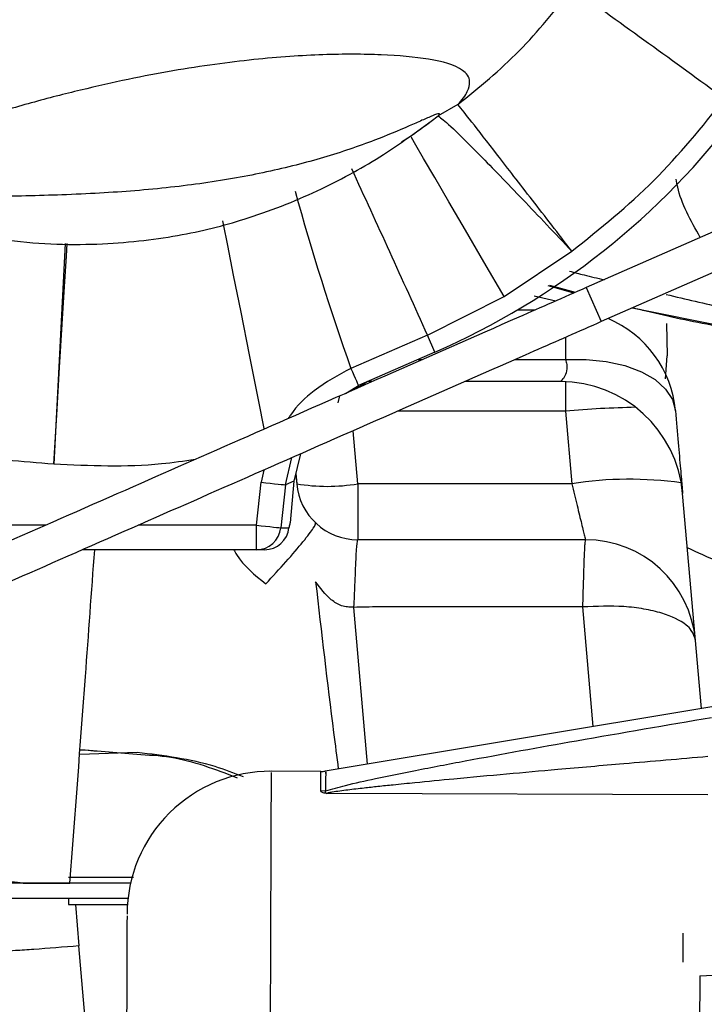
# Model space of a CAD drawing. Units: inches. Extents: x 0.3 to 16.8, y -12.9 to 10.7.
# Drawn here: x 3.8 to 3.9, y -8.7 to -8.6 of the extents above; entities that cross this region are included whole.
import ezdxf

# ---------------------------------------------------------------- set-up
doc = ezdxf.new("R2010")
doc.units = ezdxf.units.IN
doc.header["$MEASUREMENT"] = 0

msp = doc.modelspace()

# ---------------------------------------------------------------- linework, layer by layer
at = {"color": 7, "linetype": 'Continuous', "lineweight": 25}
for p, q in [((3.95145103494915, -8.612840648164312), (3.90526112014915, -8.63315767006431)), ((3.89239508214915, -8.614802475464309), (3.89042729654915, -8.61594121896431)), ((3.88971355144915, -8.616467342864311), (3.89042729654915, -8.61594121896431)), ((3.95143266514915, -8.616931794164309), (3.90676593944915, -8.636578813864311)), ((3.88674523574915, -8.618551488864309), (3.88764753694915, -8.61799020196431)), ((3.89701849374915, -8.63404227986431), (3.90381328024915, -8.62951795876431)), ((3.90400715294915, -8.633709203764312), (3.90145628244915, -8.632998098564311)), ((3.90157443944915, -8.63291552626431), (3.90416518454915, -8.633639721164311)), ((3.90004510874915, -8.63398427386431), (3.90220572214915, -8.634501597864311)), ((3.90526112014915, -8.63315767006431), (3.90676593944915, -8.636578813864311)), ((3.88934199404915, -8.637942614864311), (3.89701849374915, -8.63404227986431)), ((3.90011224464915, -8.635422433964312), (3.89834561004915, -8.635422433964312)), ((3.90987899514915, -8.63520951306431), (3.92409332424915, -8.638047700264309)), ((3.91339748784915, -8.640024817464312), (3.91333262524915, -8.63678088156431)), ((3.88934199404915, -8.637942614864311), (3.88166582444915, -8.64126424646431)), ((3.89008455884915, -8.63964352516431), (3.88934199404915, -8.637942614864311)), ((3.89008455884915, -8.63964352516431), (3.88241922404915, -8.64298997986431)), ((3.91320367004915, -8.642323277564312), (3.91338923794915, -8.64002478076431)), ((3.88327767244915, -8.642615214164309), (3.88218030684915, -8.643309929464312)), ((3.88383846434915, -8.642580564564309), (3.88335698154915, -8.642580564564309)), ((3.90266703844915, -8.642580564564309), (3.89312120204915, -8.642580564564309)), ((3.88037304604915, -8.64470768336431), (3.88055896224915, -8.644005488064309)), ((3.90317101594915, -8.645562960164309), (3.90380734034915, -8.65283618606431)), ((3.87660274794915, -8.649846347264312), (3.87595230704915, -8.65257897236431)), ((3.87218890224915, -8.656993844764312), (3.87265450854915, -8.652686917864312)), ((3.87595230704915, -8.65257897236431), (3.87509954194915, -8.65295124476431)), ((3.87595230704915, -8.65257897236431), (3.87557955804915, -8.65674785086431)), ((3.87613594994915, -8.651807441364312), (3.87622594724915, -8.65283618606431)), ((3.87509954194915, -8.65295124476431), (3.87463395394915, -8.65725817166431)), ((3.90380734034915, -8.65283618606431), (3.88235412314915, -8.65283618606431)), ((3.91680975844915, -8.67537283576431), (3.91492335354915, -8.65381143486431)), ((3.87218989224915, -8.659454479664312), (3.87218890224915, -8.656993844764312)), ((3.87463395394915, -8.65725817166431), (3.87545190454915, -8.657257841664311)), ((3.90518294774915, -8.658451621264309), (3.88235412314915, -8.658451621264309)), ((3.87218989224915, -8.659454479664312), (3.85474304874915, -8.65946151956431)), ((3.87300784274915, -8.65945414966431), (3.87218989224915, -8.659454479664312)), ((3.88193218634915, -8.66523788286431), (3.88193814464915, -8.665210236464311)), ((3.91785452634915, -8.675198671064312), (3.87909638244915, -8.681660619764312)), ((3.85502228054915, -8.679563823964312), (3.85445580544915, -8.67959312036431)), ((3.85502228054915, -8.679563823964312), (3.85449084004915, -8.679563823964312)), ((3.86023634864915, -8.67979170466431), (3.85449478164915, -8.67997723586431)), ((3.86018114764915, -8.680006165564311), (3.85502228054915, -8.679563823964312)), ((3.85616349904915, -8.679682879264309), (3.85502228054915, -8.679563823964312)), ((3.87865858744915, -8.681692812764311), (3.87352546014915, -8.681673856264311)), ((3.87912661374915, -8.68363806696431), (3.87865119924915, -8.68367311986431)), ((3.91745262764915, -8.684033475664311), (3.87924405574915, -8.683892493964311)), ((3.85956706134915, -8.692900436564312), (3.80538214564915, -8.692900436564312)), ((3.85930808764915, -8.694426045664311), (3.80384278674915, -8.694426045664311)), ((3.85334126164915, -8.694426045664311), (3.85334126164915, -8.695041195164311)), ((3.85334126164915, -8.695041195164311), (3.85925076004915, -8.695041195164311)), ((3.85405869164915, -8.695041195164311), (3.85438346294915, -8.699193977264311)), ((3.91494080664915, -8.69790471876431), (3.91493010014915, -8.700808245264309)), ((3.85655492944915, -8.72401388886431), (3.85438346294915, -8.699193977264311)), ((3.91664747364915, -8.70218480606431), (3.93510133714915, -8.701347935664309)), ((3.91664747364915, -8.70218480606431), (3.91662708724915, -8.70770432226431))]:
    msp.add_line(p, q, dxfattribs=at)
at = {"color": 8, "linetype": 'Continuous', "lineweight": 25}
for p, q in [((3.88764751864915, -8.61799016526431), (3.88971355144915, -8.616467342864311)), ((3.85300948714915, -8.62872831456431), (3.85186452864915, -8.65088077536431)), ((3.90316430604915, -8.63816301556431), (3.90316815604915, -8.640378060064311)), ((3.88840199994915, -8.640378060064311), (3.88884578984915, -8.640378060064311)), ((3.89812850924915, -8.640378060064311), (3.90316815604915, -8.640378060064311)), ((3.90317101594915, -8.642651990464309), (3.90317101594915, -8.645562960164309)), ((3.88110598584915, -8.64378248406431), (3.88241922404915, -8.64298997986431)), ((3.90317101594915, -8.645562960164309), (3.88634086204915, -8.645562960164309)), ((3.88235412314915, -8.65283618606431), (3.88188910354915, -8.64752108416431)), ((3.87509954194915, -8.65295124476431), (3.87574895614915, -8.65022188296431)), ((3.87292946864915, -8.651462081964311), (3.87265450854915, -8.652686917864312)), ((3.87613770994915, -8.65211510776431), (3.87622594724915, -8.65283618606431)), ((3.85105108804915, -8.65700235126431), (3.84724555374915, -8.65700389126431)), ((3.87218890224915, -8.656993844764312), (3.86034231404915, -8.656998611364312)), ((3.88193218634915, -8.66523788286431), (3.88330755544915, -8.68095849786431)), ((3.90488816944915, -8.66519014336431), (3.90593763064915, -8.677185504864312)), ((3.87865129094915, -8.68367264316431), (3.87865858744915, -8.681692812764311))]:
    msp.add_line(p, q, dxfattribs=at)
at = {"color": 8, "linetype": 'Continuous', "lineweight": 25, "flags": 128}
for points in [[(3.89701849374915, -8.63404227986431), (3.89500592034915, -8.63059301306431), (3.89314142354915, -8.62739787996431), (3.89147994774915, -8.62455103956431), (3.89007044234915, -8.622136310764311), (3.88895443184915, -8.620224936164309), (3.88816482434915, -8.61887316176431), (3.88772486604915, -8.61812084376431), (3.88771329784915, -8.618101117364311)], [(3.87296318324915, -8.647313479864309), (3.87241863454915, -8.644572348264312), (3.87149229864915, -8.63990950206431), (3.87064356674915, -8.63563722476431), (3.86990723524915, -8.63193078096431), (3.86931349874915, -8.628942115464309), (3.86888672204915, -8.626793803564311), (3.86881905444915, -8.626453174164311)], [(3.85186452864915, -8.65088077536431), (3.85216585184915, -8.64593178586431), (3.85245483684915, -8.641185854064311), (3.85271958544915, -8.636837604264311), (3.85294926284915, -8.633065417864309), (3.85313444564915, -8.630024099664311), (3.85321204974915, -8.62874972766431)]]:
    msp.add_lwpolyline(points, dxfattribs=at)
at = {"color": 7, "linetype": 'Continuous', "lineweight": 25, "flags": 128}
for points in [[(3.90316815604915, -8.640378060064311), (3.90525738024915, -8.640361523564309), (3.90727114524915, -8.640566524464312), (3.90913674204915, -8.64098561966431), (3.91078677804915, -8.64160373916431), (3.91216165214915, -8.64239847996431), (3.91321173664915, -8.643341205764312), (3.91389904534915, -8.64439781686431), (3.91419886524915, -8.64553021716431)], [(3.88166582444915, -8.64126424646431), (3.88182143594915, -8.64162071566431), (3.88196634094915, -8.64195258186431), (3.88209648774915, -8.64225071506431), (3.88220828314915, -8.64250675546431), (3.88229861044915, -8.64271369966431), (3.88236499464915, -8.642865754564312), (3.88240556584915, -8.642958703564311), (3.88241922404915, -8.64298997986431)], [(3.87265450854915, -8.652686917864312), (3.87312185644915, -8.65273744386431), (3.87357198954915, -8.65278613666431), (3.87398833474915, -8.652831126164312), (3.87435554714915, -8.65287083566431), (3.87466009704915, -8.65290376196431), (3.87489076434915, -8.652928695064311), (3.87503907934915, -8.65294471816431), (3.87509954194915, -8.65295124476431)], [(3.87218890224915, -8.656993844764312), (3.87265625014915, -8.657044370864309), (3.87310640164915, -8.657093026964311), (3.87352272844915, -8.657138053064312), (3.87388994094915, -8.65717772596431), (3.87419449074915, -8.657210652264311), (3.87442517634915, -8.65723558526431), (3.87457347304915, -8.65725164506431), (3.87463395394915, -8.65725817166431)]]:
    msp.add_lwpolyline(points, dxfattribs=at)
at = {"color": 7, "linetype": 'Continuous', "lineweight": 25}
for centre, radius, start, end in [((2.44310900444915, -10.64047795876431), 2.506868523413145, 53.92836828860001, 54.35913128839997), ((3.85951559534915, -8.56962287276431), 0.0764025598414415, 293.5846683201993, 323.204895103199), ((3.90316814994915, -8.64649526206431), 0.0110728346456692, 4.999999999995397, 67.28925295679745), ((3.90266703034915, -8.654883720264312), 0.0123031496062995, 5.00000000000079, 90), ((3.87929003514915, -8.63510382156431), 0.0179951490100966, 260.1963080009, 279.8036919991), ((3.88235412064915, -8.652300058764311), 0.0061515748031509, 184.9999999998838, 270), ((3.87218831834915, -8.656994692664309), 0.0024597875211816, 270.036659038902, 353.8509909035909), ((3.87300626894915, -8.65699436266431), 0.0024597875211811, 270.036659038902, 353.8509909036732), ((3.90518294444915, -8.66952446826431), 0.0110728346456691, 4.999999999995597, 90), ((3.87360870704915, -8.69606894436431), 0.0143946850393631, 89.7227222269006, 179.788578726402), ((3.87866903604915, -8.678863090264311), 0.0028297244099505, 269.7885787726008, 278.6824263822008), ((3.84421617954915, -8.72910776846431), 0.0364954399169923, 82.79585962669924, 97.20414037330077)]:
    msp.add_arc(centre, radius, start, end, dxfattribs=at)
at = {"color": 8, "linetype": 'Continuous', "lineweight": 25}
for centre, radius, start, end in [((2.36070608184915, -9.323848755664311), 1.675468587028981, 24.16599867170007, 24.79324942330003), ((4.12768244144915, -8.553940409164312), 0.2610548379319931, 195.4517334658, 199.5423675738995), ((3.91218120614915, -8.74470267146431), 0.0995483093268076, 91.12754584980013, 95.19298970869987), ((3.90957615954915, -8.68965878166431), 0.0372717428852719, 81.96767630210027, 98.90387986490092)]:
    msp.add_arc(centre, radius, start, end, dxfattribs=at)
at = {"color": 7, "linetype": 'Continuous', "lineweight": 25}
for points, knots in [([(3.892395082135195, -8.614802475468654), (3.89451262138812, -8.61307685369313), (3.898756190875838, -8.609618690684425), (3.902162002897241, -8.605330880974343), (3.903868316262082, -8.603182686368115)], [0, 0, 0, 0, 0.498999547209731, 0.9999999999999999, 0.9999999999999999, 0.9999999999999999, 0.9999999999999999]), ([(3.892395082135196, -8.614802475468654), (3.892597687377621, -8.61456765361184), (3.893015926947195, -8.614082909035911), (3.893485957988499, -8.613268254925398), (3.893697457786288, -8.612171923864029), (3.892648125389118, -8.610958269596875), (3.889658308857585, -8.610187633207275), (3.884889701105697, -8.609749182268484), (3.879037403171843, -8.609735251004373), (3.872106484740542, -8.610198875377897), (3.864057747550928, -8.611286151664679), (3.856347798387667, -8.61287885711523), (3.849703654184537, -8.614577729073769), (3.846197564371295, -8.6156129389272), (3.844465812484876, -8.616124256865987)], [0, 0, 0, 0, 0.0134991190686368, 0.0278663359412854, 0.0583853265701999, 0.1215499589338914, 0.2493360201238249, 0.376684122198185, 0.5029870358762334, 0.6292965620718766, 0.755751104385456, 0.8803067931990699, 0.9408803117688755, 1, 1, 1, 1]), ([(3.903813280231197, -8.629517958807469), (3.90664827555159, -8.62724746739708), (3.912316280750078, -8.622708074677586), (3.916868457198003, -8.617050356836529), (3.919143748132324, -8.614222488835374)], [0, 0, 0, 0, 0.500175144714191, 1, 1, 1, 1]), ([(3.903813280231197, -8.629517958807469), (3.902459882925545, -8.627762526507443), (3.899694673055038, -8.624175894036128), (3.896223487476699, -8.619692832214483), (3.893571912444004, -8.61628503473774), (3.892781794067021, -8.615289651363685), (3.892395082135195, -8.614802475468654)], [0, 0, 0, 0, 0.2447187541782802, 0.5000000456086234, 0.7552823046417881, 1, 1, 1, 1]), ([(3.890427296533889, -8.615941218980456), (3.890455760801793, -8.61590927150236), (3.89051856226266, -8.615838784943492), (3.890558748655413, -8.615753546882363), (3.890450366588206, -8.615686649568552), (3.889817690572312, -8.61593721088417), (3.888781456745357, -8.61638965092624), (3.886887815407593, -8.617236195407585), (3.883731630029988, -8.618552442066608), (3.879084942252528, -8.6201433560808), (3.873437282112649, -8.621597441943514), (3.867190124336189, -8.622721383323462), (3.860330612657624, -8.6234867750327), (3.853159986137767, -8.623893050383096), (3.847859659101947, -8.62399968062958), (3.845375043648026, -8.624049665310995)], [0, 0, 0, 0, 0.0027439744843276, 0.0060541028764517, 0.0148268474998574, 0.0483543415762111, 0.0895695602912508, 0.1341742069242451, 0.2434159557744064, 0.3857746295482259, 0.5236589653413082, 0.6560829740882776, 0.7814398001440113, 0.8975463124247829, 1, 1, 1, 1]), ([(3.89042729653389, -8.615941218980456), (3.89073346407706, -8.616174861435873), (3.891362401576357, -8.616654815973565), (3.894411254840434, -8.619679918125474), (3.898665645122093, -8.62406212350405), (3.902127867479728, -8.62773163670122), (3.903813280231197, -8.629517958807469)], [0, 0, 0, 0, 0.2434005642770816, 0.4999999041001778, 0.756599533387413, 1, 1, 1, 1]), ([(3.836435978579535, -8.626088345093326), (3.840118016541411, -8.627001523975462), (3.847304335468288, -8.62878379638881), (3.856836608923882, -8.628966913839353), (3.864778430311394, -8.628015883952266), (3.872091729068998, -8.626108025478576), (3.878734460662478, -8.623391677835084), (3.884679687261919, -8.620136581702265), (3.888144757618844, -8.61762259606811), (3.889722003014834, -8.616478269443071)], [0, 0, 0, 0, 0.1480051760174937, 0.288865136292166, 0.4240524645325026, 0.5521823835061074, 0.7153415028105834, 0.8704279400203593, 1, 1, 1, 1]), ([(3.916688063167272, -8.628131424824826), (3.915738556741652, -8.626435430418844), (3.914637982185963, -8.624469600341818), (3.914331693032254, -8.622548439885882), (3.914289650873936, -8.622284735699612)], [0, 0, 0, 0, 0.8627370319558423, 1, 1, 1, 1]), ([(3.903575719642184, -8.63151696571477), (3.904067957537441, -8.631644457087148), (3.905238838770812, -8.63194771950716), (3.906383792263439, -8.632216287202876), (3.907047407870278, -8.632371949171262)], [0, 0, 0, 0, 0.4203995087021546, 1, 1, 1, 1]), ([(3.905261120172293, -8.633157670094544), (3.903001619679385, -8.634151517122977), (3.896189184860614, -8.637147983874048), (3.885009796544189, -8.642065350704009), (3.872028526605377, -8.647775247278936), (3.859281108153535, -8.653382325585937), (3.846918189007167, -8.658820222626566), (3.839484926142663, -8.66208982133572), (3.835768689621447, -8.663724446984531)], [0, 0, 0, 0, 0.0872300719898025, 0.263000243431105, 0.4387573295430793, 0.6134404970929265, 0.8067407855053436, 1, 1, 1, 1]), ([(3.913274105938931, -8.633854768708268), (3.915219648583459, -8.634308711066229), (3.919597933975445, -8.6353302714007), (3.92467801095942, -8.63648325629186), (3.92749028160584, -8.637136196630024), (3.928301142345324, -8.637324458626114)], [0, 0, 0, 0, 0.362710571583611, 0.8162506237268372, 1, 1, 1, 1]), ([(3.92409332428773, -8.63804773693741), (3.922124403991277, -8.637710271272265), (3.9177619994321, -8.636962571246606), (3.913098173764875, -8.635992422100191), (3.910362579210021, -8.635311896736393), (3.909905028192138, -8.635198073190303)], [0, 0, 0, 0, 0.4065377880024323, 0.9007384925908016, 1, 1, 1, 1]), ([(3.906765939455158, -8.636578813906535), (3.904506439824127, -8.637572675114708), (3.89769401648918, -8.6405691807097), (3.886514615224912, -8.645486520151753), (3.873533361021132, -8.651196437762334), (3.860785928868674, -8.656803497598073), (3.848423026248102, -8.662241409443304), (3.840989753402257, -8.66551100305082), (3.837273508904313, -8.667145627462762)], [0, 0, 0, 0, 0.0872302295216773, 0.2630003753685204, 0.4387572517806122, 0.6134405691997051, 0.8067406662405978, 1, 1, 1, 1]), ([(3.90316815601706, -8.640378060017316), (3.903219808910252, -8.640547655396546), (3.903321893909664, -8.640882837863956), (3.903339622454726, -8.641483624209652), (3.903134883347027, -8.642061869409574), (3.902793029186976, -8.642495319260636), (3.902708549789516, -8.642552478018189), (3.902667038472679, -8.642580564573798)], [0, 0, 0, 0, 0.130613420276871, 0.2581398660978224, 0.510495875944829, 0.7594684455933368, 1, 1, 1, 1]), ([(3.913389237942249, -8.6400247807651), (3.913390604177462, -8.640024796040855), (3.913393338296232, -8.640024826610805), (3.913396104107558, -8.640024820492389), (3.913397487846946, -8.640024817431339)], [0, 0, 0, 0, 0.4996985601793891, 1, 1, 1, 1]), ([(3.914198865256032, -8.645530217165824), (3.914294010960318, -8.646617770731396), (3.914483794251316, -8.648787069874825), (3.914715730887963, -8.651438334939723), (3.914885981349939, -8.653383967305135), (3.914910881150501, -8.653668774066318), (3.914923353553348, -8.653811434833827)], [0, 0, 0, 0, 0.2508931182352293, 0.5004463630205849, 0.7497717225292008, 0.9999999999999999, 0.9999999999999999, 0.9999999999999999, 0.9999999999999999]), ([(3.851864528680941, -8.65088077535572), (3.848714014254231, -8.650632083829866), (3.842413264509942, -8.650134722810137), (3.836277181468179, -8.64861970316133), (3.83320927585468, -8.647862226892915)], [0, 0, 0, 0, 0.5000221488825701, 1, 1, 1, 1]), ([(3.882354123129211, -8.652836186099982), (3.882354761641901, -8.653290488139383), (3.882356007514202, -8.654176926788693), (3.88236320021212, -8.655734794729764), (3.882368294332924, -8.65723073349939), (3.882360044612913, -8.658274891924652), (3.882356008980447, -8.658395337164098), (3.882354123129211, -8.658451621229997)], [0, 0, 0, 0, 0.1511013632892615, 0.2948304800904322, 0.558861508382566, 0.793855962709565, 1, 1, 1, 1]), ([(3.903807340299815, -8.652836186099982), (3.903990769222578, -8.65358514916581), (3.904356299545142, -8.655077654856392), (3.904811492167407, -8.656932656360848), (3.90512151296762, -8.65820984222318), (3.905162849124138, -8.658372522317102), (3.905182947742014, -8.658451621229997)], [0, 0, 0, 0, 0.2529270633185255, 0.5040236275031859, 0.758844546124965, 0.9999999999999999, 0.9999999999999999, 0.9999999999999999, 0.9999999999999999]), ([(3.873128163041623, -8.66287881342003), (3.873824353578124, -8.662121488840892), (3.875264375168729, -8.660555015744986), (3.876961548101576, -8.658563045209998), (3.878048128531795, -8.657145719976985), (3.878097390641097, -8.656888219327278), (3.878121207028219, -8.656763727395358)], [0, 0, 0, 0, 0.241727838893102, 0.4999971829643829, 0.7582673413413672, 1, 1, 1, 1]), ([(3.875451904530895, -8.657257841687308), (3.875466878405363, -8.657235681167737), (3.875496845279443, -8.657191331824421), (3.875551975402445, -8.656895740765883), (3.875579558056231, -8.656747850912097)], [0, 0, 0, 0, 0.4996808952240315, 0.9999999999999999, 0.9999999999999999, 0.9999999999999999, 0.9999999999999999]), ([(3.882354123129211, -8.658451621229997), (3.882320229952342, -8.658517467082529), (3.882263949789025, -8.658626805175814), (3.88219919347856, -8.659381029305038), (3.882144735836476, -8.660348295873067), (3.882090533259058, -8.661609574542553), (3.882026582255266, -8.663222178061453), (3.881971420932627, -8.664462334832677), (3.881938162934419, -8.665210053156013)], [0, 0, 0, 0, 0.2061657245006074, 0.3423414892687474, 0.4999814395328619, 0.6571450875442026, 0.7932850860174, 1, 1, 1, 1]), ([(3.905182947742014, -8.658451621229997), (3.905157979245598, -8.658543729127803), (3.905106222119655, -8.658734659329905), (3.90503554277969, -8.660269107464096), (3.904964902377082, -8.662518402746269), (3.904913140345798, -8.664320690018247), (3.904888169480651, -8.665190143386013)], [0, 0, 0, 0, 0.2412081810347624, 0.4999997595329413, 0.7587915646309186, 1, 1, 1, 1]), ([(3.853496194831794, -8.692900436607676), (3.854014068135886, -8.685989990899), (3.854849299112767, -8.67484475851429), (3.855665269995219, -8.66369682082895), (3.855975309526183, -8.65946100623616)], [0, 0, 0, 0, 0.6200360360502389, 0.9999999999999999, 0.9999999999999999, 0.9999999999999999, 0.9999999999999999]), ([(3.869910480212569, -8.65945539630097), (3.870002890720502, -8.659618119352743), (3.870781527784559, -8.660989199353509), (3.872028863824447, -8.661993609271732), (3.873128163041623, -8.66287881342003)], [0, 0, 0, 0, 0.1186823902925, 0.9999999999999999, 0.9999999999999999, 0.9999999999999999, 0.9999999999999999]), ([(3.930578702701419, -8.663357051228719), (3.92941031709121, -8.66320424610355), (3.926578392599519, -8.662833878159404), (3.92252566915909, -8.661921159290461), (3.918511709867385, -8.660720424188174), (3.916425625945326, -8.659744709577183), (3.915400528040988, -8.659265245164278)], [0, 0, 0, 0, 0.1906000214680859, 0.4619749372091078, 0.7356154474339787, 1, 1, 1, 1]), ([(3.878121298693827, -8.662679789052508), (3.878706028448587, -8.667721363722134), (3.879431924032416, -8.67398007855309), (3.880238225052016, -8.680228891156244), (3.880395027427518, -8.681444105618855)], [0, 0, 0, 0, 0.8055287396524639, 1, 1, 1, 1]), ([(3.881938162934418, -8.665209979823526), (3.881809322209742, -8.665208793319255), (3.881604836859869, -8.665206910197739), (3.881197901567542, -8.665196893395422), (3.880519500600779, -8.665065795111957), (3.87931805394271, -8.664261894832123), (3.878600694410895, -8.663313205545634), (3.878121537024406, -8.662679532388808)], [0, 0, 0, 0, 0.0787933097920177, 0.1250542292500298, 0.2497249408807265, 0.4988568206999816, 1, 1, 1, 1]), ([(3.904888169480651, -8.665190143386013), (3.903303478897067, -8.665190143262887), (3.900552691783465, -8.66519014304916), (3.896837631378423, -8.665190144263669), (3.894595136148153, -8.665190141681489), (3.892982933691478, -8.665190144837624), (3.891799200359091, -8.66519010919729), (3.890191784313572, -8.665190265933596), (3.88858436124728, -8.665189687380991), (3.886670792877164, -8.665192255779775), (3.884453105404415, -8.66517712456189), (3.88277175314957, -8.665217647901176), (3.881932186336794, -8.665237882834525)], [0, 0, 0, 0, 0.2070909931769119, 0.3594791571777138, 0.4854926002177549, 0.5001454004414587, 0.5701654690055475, 0.6401855375696365, 0.7102064047384902, 0.7802264733025791, 0.8902582377903658, 1, 1, 1, 1]), ([(3.916213638647865, -8.668559404464023), (3.916121511167472, -8.668213860364215), (3.915976769742242, -8.667670976251106), (3.914995252621, -8.666683356017625), (3.913425451487187, -8.665922955558145), (3.911093397252203, -8.66538442964124), (3.908475771688169, -8.665050115038873), (3.906303976783335, -8.66513488275649), (3.904888169480651, -8.665190143386013)], [0, 0, 0, 0, 0.1594421186467748, 0.2504994101259027, 0.4999810954383619, 0.6331537828801911, 0.7608505517697585, 1, 1, 1, 1]), ([(3.879127072075046, -8.683636196962293), (3.879778300983228, -8.683452359907307), (3.881306724654557, -8.68302089732482), (3.884414275374314, -8.6823447508945), (3.888424440970375, -8.681526387228697), (3.895146995209317, -8.68024489072701), (3.905053051127626, -8.678457131952467), (3.913315037194194, -8.677043677471374), (3.917832526613, -8.676270828714323)], [0, 0, 0, 0, 0.0605481629291456, 0.142105555072626, 0.2466374185176184, 0.3750561935809926, 0.6582931742925586, 1, 1, 1, 1]), ([(3.870879404019478, -8.682220403317665), (3.869939591388647, -8.681860966430051), (3.866528729784885, -8.68055646227814), (3.862879840367341, -8.680112986948185), (3.860236348635629, -8.67979170470753)], [0, 0, 0, 0, 0.2755352576588693, 1, 1, 1, 1]), ([(3.879244055723642, -8.68389418064871), (3.879262194337148, -8.683882200769784), (3.879297787311002, -8.683858692935658), (3.879463049017149, -8.68380224034653), (3.880135739605734, -8.68368272587242), (3.88135040492993, -8.683520137667948), (3.882896909096697, -8.683340882688864), (3.884421610055081, -8.683173638952141), (3.886112433781979, -8.682997217262557), (3.888651332928159, -8.682742594547946), (3.892440278107286, -8.682379074002448), (3.897218306028311, -8.681937709422971), (3.902897632303103, -8.681429178996265), (3.909627701141355, -8.680841886845528), (3.914652549476519, -8.680414895307756), (3.917466854170612, -8.68017574693771)], [0, 0, 0, 0, 0.0051577856316047, 0.0101210012031595, 0.0218371234622863, 0.0647712614688788, 0.1084693322605837, 0.1444318821308446, 0.1846171392383772, 0.2407555032920236, 0.3423900115247532, 0.4791156387416281, 0.6113286778030784, 0.7823139220215293, 1, 1, 1, 1]), ([(3.879244055723642, -8.68389249400153), (3.879152090273397, -8.683881137945932), (3.878966820123307, -8.68385826046184), (3.878706802103456, -8.683784007431356), (3.878674465775304, -8.683720728634057), (3.878651785898926, -8.683676346498483)], [0, 0, 0, 0, 0.2274049747500498, 0.4581215411963449, 1, 1, 1, 1]), ([(3.879129088718417, -8.683635316972463), (3.879089455607205, -8.683683750534488), (3.879011599682879, -8.68377889420665), (3.879167241265398, -8.683852701975844), (3.879243652394968, -8.68388893737595)], [0, 0, 0, 0, 0.5090571020076388, 1, 1, 1, 1]), ([(3.848792887498135, -8.692900436607676), (3.849582642394372, -8.692900436607676), (3.851162148761253, -8.692900436607676), (3.852718180599841, -8.692900436607676), (3.853496194831794, -8.692900436607676)], [0, 0, 0, 0, 0.5000010843869616, 1, 1, 1, 1]), ([(3.853341261621596, -8.69228528704727), (3.853456865850159, -8.69228528704727), (3.853635345787157, -8.69228528704727), (3.854708094255046, -8.69228528704727), (3.855819154456836, -8.69228528704727), (3.85719604320778, -8.69228528704727), (3.858548098529668, -8.69228528704727), (3.859497404719412, -8.69228528704727), (3.85986271961849, -8.69228528704727)], [0, 0, 0, 0, 0.2843462617563099, 0.4389986725807468, 0.593765799537084, 0.7484180080857721, 0.9031854516708003, 1, 1, 1, 1]), ([(3.85921352545137, -8.696179058732753), (3.859213035468772, -8.6963109854542), (3.859211977800731, -8.696595760214368), (3.859198036508507, -8.700376843187897), (3.859174611573913, -8.70672150041797), (3.85914143796093, -8.715708551659525), (3.859100178338295, -8.726898699979976), (3.859066201601142, -8.736104240336779), (3.859049205682939, -8.74070905598509)], [0, 0, 0, 0, 0.1471400490916489, 0.3176139885142206, 0.4880872346300978, 0.6586077911696788, 0.8292280382789471, 1, 1, 1, 1]), ([(3.854383462915331, -8.699193977237488), (3.852843535715234, -8.699318030620923), (3.850608424789532, -8.699498086582441), (3.84774112151226, -8.699688179020665), (3.845642163020258, -8.699807092040725), (3.844006194233073, -8.699869276025389), (3.842531301360942, -8.699888803020336), (3.84228908207482, -8.699824652325457), (3.842122197891845, -8.699780453795796)], [0, 0, 0, 0, 0.2395177191989953, 0.3476454413213798, 0.5000004738597535, 0.6523590832605959, 0.7604824484138835, 0.9999999999999999, 0.9999999999999999, 0.9999999999999999, 0.9999999999999999])]:
    msp.add_open_spline(points, degree=3, knots=knots, dxfattribs=at)
at = {"color": 8, "linetype": 'Continuous', "lineweight": 25}
for points, knots in [([(3.881665824413829, -8.641264246446685), (3.880406021675658, -8.641952883562908), (3.878149204050978, -8.643186511919016), (3.876135338869954, -8.645097452135872), (3.875459226570308, -8.646179802723776), (3.875384768639789, -8.646298998284799)], [0, 0, 0, 0, 0.5292836203725343, 0.948161618259203, 1, 1, 1, 1]), ([(3.866048479826727, -8.650405617511453), (3.864923910786385, -8.650572132608836), (3.860231971459432, -8.651266868730794), (3.855478603965622, -8.65104753724001), (3.851864528680941, -8.65088077535572)], [0, 0, 0, 0, 0.2396810704439063, 1, 1, 1, 1]), ([(3.870297675739653, -8.682355701754684), (3.868086264964693, -8.681506733425369), (3.864782020283865, -8.680238222338197), (3.861324631753932, -8.68006384010948), (3.860181147606649, -8.680006165563395)], [0, 0, 0, 0, 0.6692636255998503, 0.9999999999999999, 0.9999999999999999, 0.9999999999999999, 0.9999999999999999]), ([(3.873661363548711, -8.68180039150301), (3.873660845978613, -8.681940376946336), (3.873659744977691, -8.682238160961674), (3.873646725624475, -8.685769209968576), (3.873624995864022, -8.691651552969372), (3.873594434778523, -8.699934491784479), (3.873555701018413, -8.71043477427714), (3.873509869975659, -8.722851918072372), (3.873473843943973, -8.73261632048709), (3.873455830923042, -8.737498523073441)], [0, 0, 0, 0, 0.1288078434113242, 0.2740064674329966, 0.4192051042418795, 0.564403860753339, 0.7096026885765493, 0.8548013032764866, 1, 1, 1, 1]), ([(3.879133543666953, -8.681883477209862), (3.879133810804876, -8.681811069689992), (3.879135286174003, -8.681411172070401), (3.879130770289925, -8.682634429123251), (3.879127072075046, -8.683636196962293)], [0, 0, 0, 0, 0.1810651434932399, 1, 1, 1, 1])]:
    msp.add_open_spline(points, degree=3, knots=knots, dxfattribs=at)

doc.saveas('drawing.dxf')
